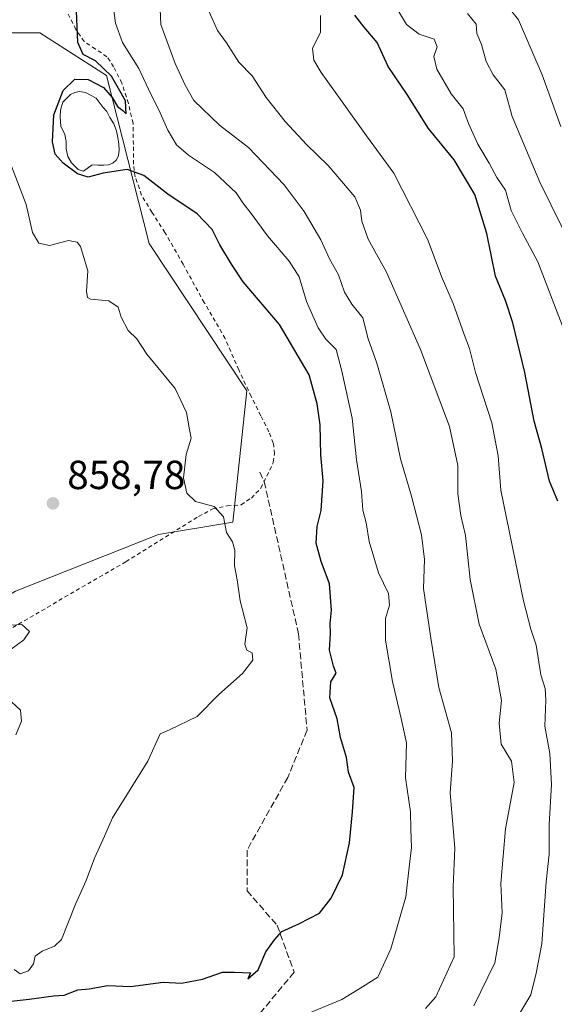
# Model space of a CAD drawing. Units: metres. Extents: x 583459 to 586894, y 4738190 to 4740546.
# Drawn here: x 586016 to 586148, y 4738628 to 4738871 of the extents above; entities that cross this region are included whole.
import ezdxf

# ---------------------------------------------------------------- set-up
doc = ezdxf.new("R2010")
doc.units = ezdxf.units.M
doc.header["$MEASUREMENT"] = 0
doc.linetypes.add('DGN Style 2', pattern=[1.648017, 0.98881, -0.659207])
doc.linetypes.add('DGN Style 3', pattern=[2.307223, 1.648017, -0.659207])
for name, color, linetype, lineweight in [('Alambrada', 7, 'DGN Style 2', 0), ('Arbolado forestal CxS', 92, 'Continuous', 0), ('Curva de nivel maestra', 30, 'Continuous', 30), ('Curva de nivel normal', 30, 'Continuous', 0), ('Estanque Cxs', 5, 'Continuous', 0), ('Pastizal CxS', 92, 'Continuous', 0), ('Punto de cota en terreno', 7, 'Continuous', 0), ('Rótulo de punto de cota en terreno', 7, 'Continuous', 0), ('Senda', 7, 'DGN Style 3', 0)]:
    doc.layers.add(name, color=color, linetype=linetype, lineweight=lineweight)
doc.styles.add('Style-Arial', font='txt')

# ---------------------------------------------------------------- blocks, each defined once
blk = doc.blocks.new('*U4')
at = {"layer": 'Arbolado forestal CxS', "color": 92, "linetype": 'Continuous', "lineweight": 0}
blk.add_polyline3d([(585901.0517, 4738812.9489, 875.7569), (585863.9187, 4738782.0785, 880.261), (585783.6973, 4738742.4955, 889.6371), (585753.2743, 4738737.0925, 892.0755), (585721.6421, 4738725.9629, 894.8772), (585704.9619, 4738710.2343, 890.2521), (585710.9547, 4738695.2453, 886.082), (585754.3945, 4738683.0077, 884.982), (585797.6279, 4738677.8509, 884.6155), (585859.2815, 4738672.7939, 880.1046), (585913.1957, 4738683.2509, 872.7035), (585961.7267, 4738698.2087, 866.6344), (586015.0659, 4738729.7141, 859.7414), (586050.4183, 4738743.7243, 856.8196), (586068.7835, 4738746.8011, 854.9057), (586072.2429, 4738779.2179, 853.943), (586048.0857, 4738815.6473, 852.6486), (586037.5395, 4738857.1183, 849.9499), (586021.0609, 4738867.6115, 853.5665), (585995.5939, 4738867.6119, 862.0818), (585974.0587, 4738854.3527, 865.7532), (585956.6429, 4738843.6295, 868.6647)], close=True, dxfattribs=at)
blk = doc.blocks.new('5PATER')
at = {"layer": 'Punto de cota en terreno', "linetype": 'Continuous', "lineweight": 0}
h = blk.add_hatch(color=51, dxfattribs=at)
edge = h.paths.add_edge_path()
edge.add_ellipse((0, 0), major_axis=(-0.11, -0.111), ratio=0.999422, start_angle=0, end_angle=360)

msp = doc.modelspace()

# ---------------------------------------------------------------- linework, layer by layer
at = {"layer": 'Alambrada', "color": 7, "linetype": 'DGN Style 2', "lineweight": 0}
msp.add_polyline3d([(586012.9601, 4738719.9401, 860.9898), (586042.3501, 4738736.9901, 860.8472), (586060.2701, 4738748.1701, 858.716), (586063.8101, 4738750.0701, 859.8942), (586067.3701, 4738750.7701, 859.6751), (586070.7801, 4738751.0601, 858.6853), (586073.3201, 4738752.7201, 858.6495), (586075.6501, 4738755.1801, 858.158), (586077.1701, 4738758.1401, 858.6097), (586078.6201, 4738761.2601, 859.6981), (586078.6901, 4738761.6101, 859.8538), (586079.0701, 4738763.6401, 860.6244), (586078.7601, 4738766.0901, 861.8358), (586078.6901, 4738766.3001, 861.9513), (586077.6701, 4738769.0901, 862.1213), (586075.6501, 4738773.0701, 859.1059), (586073.3001, 4738777.8001, 859.3143), (586070.2301, 4738784.3801, 859.4457), (586066.8701, 4738792.1401, 858.5159), (586061.6801, 4738801.0101, 858.6387), (586056.4601, 4738810.5101, 857.197), (586051.9701, 4738818.3301, 854.5948), (586048.7501, 4738823.3301, 856.8117), (586046.2101, 4738827.5801, 858.9403), (586044.6501, 4738832.0501, 856.9982), (586044.1901, 4738835.1701, 854.4578), (586044.1901, 4738840.0501, 853.1659), (586044.1001, 4738845.3101, 856.0285), (586042.9601, 4738850.2101, 855.9947), (586041.3501, 4738855.2001, 855.4229), (586039.3201, 4738859.2301, 858.2066), (586037.6701, 4738861.7601, 859.6262), (586034.8501, 4738863.6501, 861.3633), (586032.0701, 4738865.5001, 861.817), (586029.9801, 4738868.4601, 861.1996), (586028.1101, 4738872.2501, 861.6018)], dxfattribs=at)
at = {"layer": 'Arbolado forestal CxS', "color": 92, "linetype": 'Continuous', "lineweight": 0}
msp.add_polyline3d([(585859.2815, 4738672.7939, 880.1046), (585913.1957, 4738683.2509, 872.7035), (585961.7267, 4738698.2087, 866.6344), (586015.0659, 4738729.7141, 859.7414), (586050.4183, 4738743.7243, 856.8196), (586068.7835, 4738746.8011, 854.9057), (586072.2429, 4738779.2179, 853.943), (586048.0857, 4738815.6473, 852.6486), (586037.5395, 4738857.1183, 849.9499), (586021.0609, 4738867.6115, 853.5665), (585995.5939, 4738867.6119, 862.0818), (585974.0587, 4738854.3527, 865.7532), (585956.6429, 4738843.6295, 868.6647), (585901.0517, 4738812.9489, 875.7569), (585863.9187, 4738782.0785, 880.261), (585783.6973, 4738742.4955, 889.6371), (585753.2743, 4738737.0925, 892.0755), (585721.6421, 4738725.9629, 894.8772), (585704.9619, 4738710.2343, 890.2521), (585710.9547, 4738695.2453, 886.082), (585754.3945, 4738683.0077, 884.982), (585797.6279, 4738677.8509, 884.6155), (585859.2815, 4738672.7939, 880.1046)], dxfattribs=at)
at = {"layer": 'Curva de nivel maestra', "color": 30, "linetype": 'Continuous', "lineweight": 30, "flags": 128}
for points, elevation in [([(586005.14, 4738627.4601), (586018.45, 4738628.9801), (586024.45, 4738629.7401), (586027.11, 4738629.9101), (586030.45, 4738631.2401), (586033.31, 4738631.4801), (586037.85, 4738632.3201), (586043.49, 4738632.0801), (586051.54, 4738633.1401), (586056.07, 4738632.8901), (586061.29, 4738633.9101), (586066.22, 4738635.6401), (586069.12, 4738635.6501), (586073.11, 4738635.4601), (586072.45, 4738633.9701), (586075, 4738636.2001), (586076.93, 4738640.6001), (586079.02, 4738643.5801), (586080.81, 4738645.6201), (586085.02, 4738647.5201), (586090.12, 4738650.1901), (586092.99, 4738653.8601), (586095.82, 4738659.6901), (586097.59, 4738667.6001), (586098.3, 4738675.1901), (586098.75, 4738681.2401), (586097.32, 4738684.9801), (586096.82, 4738688.6201), (586095.37, 4738693.6201), (586094.5, 4738698.1701), (586092.74, 4738703.3901), (586092.94, 4738707.3701), (586094.24, 4738709.5001), (586093.58, 4738711.1601), (586092.65, 4738715.1701), (586092.89, 4738719.2801), (586092.75, 4738721.7801), (586093.1, 4738725.0501), (586092.63, 4738731.5401), (586090.54, 4738737.0601), (586089.36, 4738741.6101), (586089.61, 4738745.7001), (586090.56, 4738749.6701), (586091.08, 4738756.9901), (586090.46, 4738763.3701), (586090.35, 4738770.8101), (586089.55, 4738776.0201), (586087.62, 4738783.1401), (586080.26, 4738795.6001), (586071.32, 4738806.1201), (586068.39, 4738810.4801), (586065.5, 4738815.2701), (586063.63, 4738819.0301), (586059.91, 4738822.9501), (586052.72, 4738827.7901), (586046.76, 4738832.4301), (586042.62, 4738833.8801), (586036.72, 4738832.9601), (586032.99, 4738831.9601), (586030.39, 4738832.7801), (586026.87, 4738835.4801), (586024.89, 4738837.7101), (586024.24, 4738840.7101), (586024.54, 4738847.4201), (586026.82, 4738853.3901), (586029.74, 4738856.1801), (586033, 4738856.1301), (586036.78, 4738854.1201), (586038.98, 4738851.6701), (586040.24, 4738849.4401), (586041.57, 4738848.5001), (586042.42, 4738847.6201), (586042.28, 4738850.8201), (586038.8, 4738856.9601), (586034.87, 4738860.7601), (586031.77, 4738862.2701), (586030.5, 4738865.2601), (586030.1, 4738874.9901)], 850), ([(586148.97, 4738751.9301), (586146.97, 4738756.8801), (586145.02, 4738764.9301), (586143.19, 4738771.7201), (586140.83, 4738783.7801), (586137.93, 4738795.9801), (586136.11, 4738801.5701), (586133.61, 4738807.5301), (586131.46, 4738818.0501), (586128.5, 4738827.7501), (586123.37, 4738836.3001), (586117.08, 4738844.0301), (586111.78, 4738852.3801), (586107.09, 4738859.3401), (586104.4, 4738865.2301), (586101.14, 4738869.0101), (586098.84, 4738872.0001)], 825)]:
    msp.add_lwpolyline(points, dxfattribs=dict(at, elevation=elevation))
at = {"layer": 'Curva de nivel normal', "color": 30, "linetype": 'Continuous', "lineweight": 0, "flags": 128}
for points, elevation in [([(586116.3, 4738626.6001), (586118.87, 4738629.5301), (586123.39, 4738639.3601), (586123.16, 4738656.7201), (586123.54, 4738666.2801), (586122.39, 4738679.9201), (586123.02, 4738687.7001), (586122.78, 4738694.7501), (586119.65, 4738705.8901), (586117.67, 4738718.0801), (586115.8, 4738730.3701), (586116.07, 4738737.5201), (586115.34, 4738743.6501), (586112.85, 4738753.2201), (586110.19, 4738762.3801), (586107.78, 4738774.0301), (586104.3, 4738786.0301), (586102.19, 4738792.0401), (586100.89, 4738797.2101), (586098.14, 4738800.6301), (586096.36, 4738803.6201), (586094.84, 4738807.8301), (586092.6, 4738811.8001), (586090.51, 4738816.5001), (586086.37, 4738823.5301), (586081.42, 4738830.1101), (586072.61, 4738839.3401), (586065.46, 4738844.8501), (586059.12, 4738850.9201), (586056.96, 4738854.6901), (586054.47, 4738860.0601), (586050.96, 4738869.7101), (586050.36, 4738882.9601)], 840), ([(586087.11, 4738625.3201), (586095.7, 4738628.8601), (586100.79, 4738631.9701), (586104.56, 4738634.4001), (586107.79, 4738641.3401), (586111.43, 4738654.2501), (586112.34, 4738662.3301), (586112.84, 4738666.4101), (586112.74, 4738670.9701), (586112.66, 4738675.2401), (586111.37, 4738683.6501), (586111.65, 4738692.2301), (586110.34, 4738698.2501), (586108.15, 4738707.4001), (586106.41, 4738717.6601), (586106.43, 4738723.0101), (586107.4, 4738726.3101), (586107.2, 4738729.1101), (586104.71, 4738734.2801), (586102.41, 4738741.9901), (586101.67, 4738746.5801), (586100.83, 4738749.7101), (586100.56, 4738754.3501), (586099.28, 4738762.1601), (586098.24, 4738772.4401), (586095.64, 4738784.0401), (586094.26, 4738789.4401), (586091.68, 4738792.0001), (586089.82, 4738794.7401), (586086.94, 4738801.2801), (586085.09, 4738807.3401), (586082.68, 4738811.2601), (586077.28, 4738817.5001), (586073.3, 4738823.0401), (586071.23, 4738825.6501), (586069.54, 4738828.0901), (586064.22, 4738833.1401), (586057.81, 4738837.4201), (586054.8, 4738840.0101), (586052.71, 4738843.5701), (586050.48, 4738848.6601), (586048.49, 4738852.5001), (586045.54, 4738858.8201), (586041.52, 4738865.3001), (586039.79, 4738870.0601), (586039.13, 4738875.0401)], 845), ([(586150.48, 4738794.4001), (586144.05, 4738811.0401), (586140.3, 4738818.1401), (586137.44, 4738823.7601), (586136.05, 4738828.8001), (586133.98, 4738831.9001), (586132.05, 4738835.4701), (586129.25, 4738840.1701), (586126.96, 4738845.2201), (586125.62, 4738848.8601), (586122.65, 4738852.5901), (586119.13, 4738858.7101), (586118.35, 4738861.8101), (586119.17, 4738864.2101), (586118.5, 4738866.0901), (586114.74, 4738867.3301), (586111.62, 4738869.7101), (586108.32, 4738875.2601)], 820), ([(586149.76, 4738844.5301), (586145.15, 4738857.2701), (586139.28, 4738870.8601), (586135.71, 4738875.3001)], 810), ([(586128.3, 4738627.3201), (586133.48, 4738637.8901), (586134.49, 4738644.1301), (586135.22, 4738650.2601), (586134.96, 4738657.5001), (586136.1, 4738671.0501), (586138.26, 4738682.4801), (586137.52, 4738687.7301), (586135.02, 4738691.9401), (586134.48, 4738697.1101), (586135.09, 4738702.7201), (586133.72, 4738710.5001), (586129.59, 4738721.5501), (586127.35, 4738732.6001), (586126.22, 4738743.4601), (586125.02, 4738748.4101), (586124.27, 4738753.7501), (586124.27, 4738760.7701), (586122.24, 4738770.3801), (586115.06, 4738789.4301), (586106.67, 4738808.5001), (586102.17, 4738816.7201), (586100.62, 4738821.1201), (586100.28, 4738823.8701), (586098.86, 4738827.1101), (586092.28, 4738834.8701), (586086.96, 4738840.0801), (586081.7, 4738845.7401), (586076.97, 4738851.7101), (586073.51, 4738857.0401), (586070.2, 4738860.4001), (586067.17, 4738865.1901), (586064.96, 4738868.2101), (586062.92, 4738872.8501)], 835), ([(586152.85, 4738813.8701), (586144.54, 4738830.8001), (586137.74, 4738847.0101), (586135.94, 4738853.6001), (586133.02, 4738857.3001), (586131.34, 4738860.5901), (586130.15, 4738864.7301), (586129.01, 4738867.5201), (586128.83, 4738869.7801), (586126.7, 4738872.4201)], 815), ([(586133.3, 4738614.9301), (586142.3, 4738630.0201), (586143.68, 4738635.3601), (586145.04, 4738642.5701), (586146.09, 4738657.9301), (586146.85, 4738664.7501), (586146.83, 4738672.0601), (586147.46, 4738681.9401), (586147.04, 4738689.6001), (586145.77, 4738696.3501), (586146.05, 4738702.7801), (586145.85, 4738705.7001), (586144.83, 4738709.0501), (586143.69, 4738716.3701), (586142.35, 4738720.3701), (586140.5, 4738727.3701), (586134.91, 4738754.6401), (586134.28, 4738763.1501), (586132.73, 4738771.3101), (586128.7, 4738783.7801), (586127.2, 4738789.6901), (586125.86, 4738793.1401), (586123.12, 4738800.8201), (586120.42, 4738807.0701), (586116.79, 4738816.7201), (586108.5, 4738832.9801), (586101.74, 4738842.2201), (586090.54, 4738857.8201), (586088.72, 4738860.9201), (586088.4, 4738863.9001), (586090.37, 4738867.7401), (586090.38, 4738871.9601)], 830), ([(586014.73, 4738636.3101), (586016.27, 4738635.2201), (586018.3, 4738635.9101), (586019.5, 4738637.6901), (586019.9, 4738639.5501), (586021.63, 4738640.8301), (586024.75, 4738642.0501), (586026.4, 4738643.6501), (586029.88, 4738652.4401), (586032.56, 4738658.2401), (586034.6, 4738663.7401), (586037.04, 4738669.2101), (586039.04, 4738673.7101), (586047.75, 4738687.7001), (586050.77, 4738694.4501), (586053.12, 4738695.5101), (586059.96, 4738698.7601), (586065.32, 4738704.2301), (586071.13, 4738709.3501), (586073.67, 4738712.7201), (586073.56, 4738714.4801), (586072.22, 4738715.1301), (586071.74, 4738716.6501), (586072.32, 4738720.6801), (586070.59, 4738727.3001), (586069.86, 4738732.5501), (586069.12, 4738736.0201), (586069.26, 4738739.8401), (586068.68, 4738741.9201), (586067.21, 4738744.2501), (586066.47, 4738748.1201), (586064.12, 4738750.6501), (586059.54, 4738751.9001), (586057.38, 4738753.9501), (586056.57, 4738757.7401), (586057.2, 4738763.4501), (586058.43, 4738767.5101), (586057.96, 4738770.0601), (586057.3, 4738773.8901), (586054.52, 4738779.7801), (586047.54, 4738788.3101), (586045.01, 4738792.0601), (586042.89, 4738794.1201), (586041.2, 4738797.4201), (586040.47, 4738799.8901), (586038.09, 4738801.4701), (586033.6, 4738801.8801), (586032.83, 4738802.2501), (586032.59, 4738803.8501), (586032.92, 4738808.8501), (586031.11, 4738814.9001), (586030.3, 4738815.9601), (586028.16, 4738816.3501), (586023.45, 4738815.1001), (586020.82, 4738815.6701), (586019.28, 4738818.3401), (586017.7, 4738825.2601), (586013.05, 4738837.5001)], 855), ([(586014.04, 4738715.3701), (586017.16, 4738717.7001), (586018.55, 4738719.7701), (586016.66, 4738721.5201), (586012.64, 4738721.2101)], 860), ([(586015.15, 4738694.2001), (586016.59, 4738697.6501), (586016.3, 4738700.3401), (586014.12, 4738702.4001)], 860)]:
    msp.add_lwpolyline(points, dxfattribs=dict(at, elevation=elevation))
at = {"layer": 'Estanque Cxs', "color": 5, "linetype": 'Continuous', "lineweight": 0}
msp.add_polyline3d([(586038.0201, 4738835.0601, 849.3642), (586036.9101, 4738834.9401, 849.386), (586035.4601, 4738834.9301, 849.4318), (586034.0001, 4738835.0101, 849.4633), (586031.8563, 4738833.4435, 849.995), (586030.5363, 4738833.9235, 850.3049), (586028.8747, 4738835.5476, 850.3729), (586028.0413, 4738837.1351, 850.1298), (586027.565, 4738839.0004, 850.013), (586027.565, 4738840.8261, 849.8755), (586027.2872, 4738842.5723, 849.8572), (586026.295, 4738844.5964, 850.4456), (586026.0966, 4738846.8189, 850.7112), (586026.2156, 4738848.5651, 850.8425), (586026.811, 4738850.5098, 850.8291), (586027.8825, 4738851.7005, 850.6076), (586028.6366, 4738852.3751, 850.516), (586029.7082, 4738852.8911, 850.3144), (586030.8988, 4738853.1689, 850.0613), (586032.3275, 4738852.9308, 849.6892), (586033.796, 4738852.1767, 849.632), (586034.9866, 4738851.502, 849.6145), (586036.0185, 4738850.1923, 849.4877), (586036.7329, 4738849.2001, 849.3765), (586037.6457, 4738848.208, 849.2789), (586038.3401, 4738846.7201, 849.2466), (586039.3501, 4738845.1601, 849.294), (586040.0001, 4738843.4101, 849.241), (586040.3801, 4738841.7601, 849.1931), (586040.5901, 4738840.1101, 849.1834), (586040.6601, 4738838.7401, 849.1647), (586040.5001, 4738837.3701, 849.1531), (586040.0101, 4738836.2901, 849.2643), (586039.1101, 4738835.4701, 849.3389)], close=True, dxfattribs=at)
msp.add_polyline3d([(586038.0201, 4738835.0601, 849.3642), (586036.9101, 4738834.9401, 849.386), (586035.4601, 4738834.9301, 849.4318), (586034.0001, 4738835.0101, 849.4633), (586031.8563, 4738833.4435, 849.995), (586030.5363, 4738833.9235, 850.3049), (586028.8747, 4738835.5476, 850.3729), (586028.0413, 4738837.1351, 850.1298), (586027.565, 4738839.0004, 850.013), (586027.565, 4738840.8261, 849.8755), (586027.2872, 4738842.5723, 849.8572), (586026.295, 4738844.5964, 850.4456), (586026.0966, 4738846.8189, 850.7112), (586026.2156, 4738848.5651, 850.8425), (586026.811, 4738850.5098, 850.8291), (586027.8825, 4738851.7005, 850.6076), (586028.6366, 4738852.3751, 850.516), (586029.7082, 4738852.8911, 850.3144), (586030.8988, 4738853.1689, 850.0613), (586032.3275, 4738852.9308, 849.6892), (586033.796, 4738852.1767, 849.632), (586034.9866, 4738851.502, 849.6145), (586036.0185, 4738850.1923, 849.4877), (586036.7329, 4738849.2001, 849.3765), (586037.6457, 4738848.208, 849.2789), (586038.3401, 4738846.7201, 849.2466), (586039.3501, 4738845.1601, 849.294), (586040.0001, 4738843.4101, 849.241), (586040.3801, 4738841.7601, 849.1931), (586040.5901, 4738840.1101, 849.1834), (586040.6601, 4738838.7401, 849.1647), (586040.5001, 4738837.3701, 849.1531), (586040.0101, 4738836.2901, 849.2643), (586039.1101, 4738835.4701, 849.3389), (586038.0201, 4738835.0601, 849.3642)], dxfattribs=at)
at = {"layer": 'Pastizal CxS', "color": 92, "linetype": 'Continuous', "lineweight": 0}
msp.add_polyline3d([(585913.1957, 4738683.2509, 872.7035), (585859.2815, 4738672.7939, 880.1046), (585797.6279, 4738677.8509, 884.6155), (585754.3945, 4738683.0077, 884.982), (585710.9547, 4738695.2453, 886.082), (585704.9619, 4738710.2343, 890.2521), (585721.6421, 4738725.9629, 894.8772), (585753.2743, 4738737.0925, 892.0755), (585783.6973, 4738742.4955, 889.6371), (585863.9187, 4738782.0785, 880.261), (585901.0517, 4738812.9489, 875.7569), (585956.6429, 4738843.6295, 868.6647), (585974.0587, 4738854.3527, 865.7532), (585995.5939, 4738867.6119, 862.0818), (586021.0609, 4738867.6115, 853.5665), (586037.5395, 4738857.1183, 849.9499), (586048.0857, 4738815.6473, 852.6486), (586072.2429, 4738779.2179, 853.943), (586068.7835, 4738746.8011, 854.9057), (586050.4183, 4738743.7243, 856.8196), (586015.0659, 4738729.7141, 859.7414), (585961.7267, 4738698.2087, 866.6344)], close=True, dxfattribs=at)
msp.add_polyline3d([(585859.2815, 4738672.7939, 880.1046), (585913.1957, 4738683.2509, 872.7035), (585961.7267, 4738698.2087, 866.6344), (586015.0659, 4738729.7141, 859.7414), (586050.4183, 4738743.7243, 856.8196), (586068.7835, 4738746.8011, 854.9057), (586072.2429, 4738779.2179, 853.943), (586048.0857, 4738815.6473, 852.6486), (586037.5395, 4738857.1183, 849.9499), (586021.0609, 4738867.6115, 853.5665), (585995.5939, 4738867.6119, 862.0818), (585974.0587, 4738854.3527, 865.7532), (585956.6429, 4738843.6295, 868.6647), (585901.0517, 4738812.9489, 875.7569), (585863.9187, 4738782.0785, 880.261), (585783.6973, 4738742.4955, 889.6371), (585753.2743, 4738737.0925, 892.0755), (585721.6421, 4738725.9629, 894.8772), (585704.9619, 4738710.2343, 890.2521), (585710.9547, 4738695.2453, 886.082), (585754.3945, 4738683.0077, 884.982), (585797.6279, 4738677.8509, 884.6155), (585859.2815, 4738672.7939, 880.1046)], dxfattribs=at)
at = {"layer": 'Senda', "color": 7, "linetype": 'DGN Style 3', "lineweight": 0}
msp.add_polyline3d([(586075.4397, 4738759.1357, 859.6481), (586076.4979, 4738756.7543, 858.2634), (586084.9647, 4738719.1835, 860.6442), (586087.0813, 4738695.3709, 866.7429), (586082.3189, 4738683.7293, 861.8952), (586072.2647, 4738665.7375, 857.0691), (586072.2647, 4738655.6833, 856.2578), (586079.6729, 4738647.2167, 853.3064), (586083.9063, 4738635.5749, 850.3575), (586073.3229, 4738622.8749, 852.7439), (586044.7479, 4738610.1749, 842.3596), (586022.5229, 4738599.0623, 840.6092), (586010.8811, 4738593.7707, 839.6043)], dxfattribs=at)

# ---------------------------------------------------------------- block references
at = {"layer": 'Arbolado forestal CxS', "color": 92, "linetype": 'Continuous', "lineweight": 0}
msp.add_blockref('*U4', (0, 0), dxfattribs=at)
at = {"layer": 'Punto de cota en terreno', "color": 7, "linetype": 'Continuous', "lineweight": 0, "xscale": 10, "yscale": 10, "zscale": 10}
msp.add_blockref('5PATER', (586024.33, 4738751.42, 858.78), dxfattribs=at)

# ---------------------------------------------------------------- texts
at = {"layer": 'Rótulo de punto de cota en terreno', "color": 7, "linetype": 'Continuous', "lineweight": 0, "style": 'Style-Arial'}
msp.add_text('858,78', height=7, dxfattribs=at).set_placement((586027.8578, 4738754.9478))

doc.saveas('drawing.dxf')
